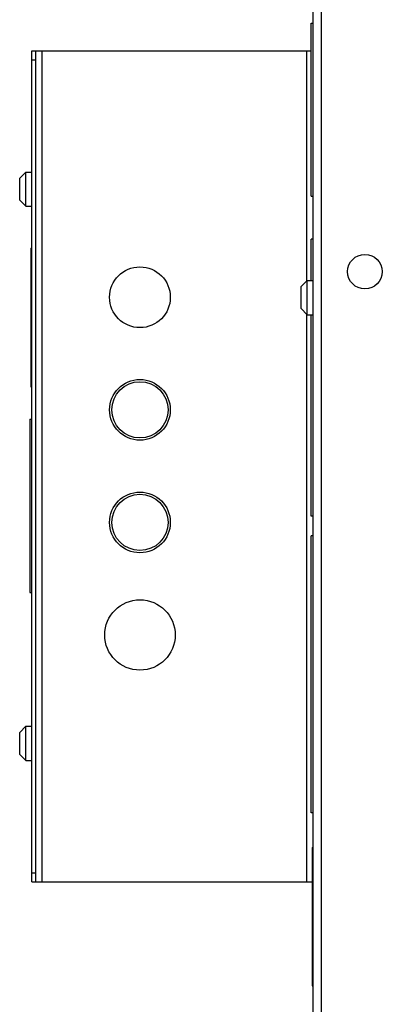
# Model space of a CAD drawing. Units: inches. Extents: x 0 to 300, y 0 to 200.
# Drawn here: x 32 to 37, y 45 to 59 of the extents above; entities that cross this region are included whole.
import ezdxf

# ---------------------------------------------------------------- set-up
doc = ezdxf.new("R2010")
doc.units = ezdxf.units.IN
doc.header["$LTSCALE"] = 16.5
doc.header["$MEASUREMENT"] = 0
doc.layers.get('0').update_dxf_attribs({"linetype": 'CONTINUOUS'})
for name, color, linetype in [('02___PRT_ALL_AXES', 7, 'CONTINUOUS'), ('3_ALL_AXES', 7, 'CONTINUOUS'), ('6_ALL_SURFS', 7, 'CONTINUOUS'), ('7_ALL_FEATURES', 7, 'CONTINUOUS'), ('HIDE_FRAME', 7, 'CONTINUOUS')]:
    doc.layers.add(name, color=color, linetype=linetype)

# ---------------------------------------------------------------- blocks, each defined once
blk = doc.blocks.new('A$C52C72D5B')
at = {"color": 7, "linetype": 'Continuous'}
for p, q in [((17.225, 1.63), (17.225, 61.624)), ((17.105, 1.63), (17.105, 61.474)), ((17.074, 34.583), (17.105, 34.583)), ((13.045, 22.185), (13.045, 34.185)), ((13.045, 34.185), (17.074, 34.185)), ((13.105, 22.185), (13.105, 34.185)), ((13.196, 22.185), (13.196, 34.185)), ((17.014, 30.862), (17.014, 34.185)), ((13.045, 34.055), (13.105, 34.055)), ((17.074, 32.083), (17.105, 32.083)), ((17.074, 30.866), (17.074, 31.463)), ((17.105, 31.463), (17.074, 31.463)), ((13.029, 31.333), (13.029, 29.333)), ((13.029, 31.333), (13.045, 31.333)), ((17.014, 22.185), (17.014, 30.378)), ((17.074, 27.463), (17.074, 30.374)), ((13.029, 29.333), (13.045, 29.333)), ((13.014, 28.863), (13.045, 28.863)), ((17.105, 27.463), (17.074, 27.463)), ((17.074, 23.183), (17.074, 27.183)), ((17.105, 27.183), (17.074, 27.183)), ((13.014, 26.363), (13.045, 26.363)), ((17.105, 23.183), (17.074, 23.183)), ((17.089, 22.683), (17.089, 20.683)), ((17.089, 22.683), (17.105, 22.683)), ((13.045, 22.315), (13.105, 22.315)), ((13.045, 22.185), (17.089, 22.185)), ((17.089, 20.683), (17.105, 20.683))]:
    blk.add_line(p, q, dxfattribs=at)
at = {"layer": '02___PRT_ALL_AXES', "color": 7, "linetype": 'Continuous'}
for centre in [(14.605, 30.625), (14.605, 29), (14.605, 27.375)]:
    blk.add_circle(centre, 0.438, dxfattribs=at)
at = {"layer": '3_ALL_AXES', "color": 7, "linetype": 'Continuous'}
for centre, radius in [((17.85, 30.995), 0.25), ((14.605, 25.75), 0.508)]:
    blk.add_circle(centre, radius, dxfattribs=at)
at = {"layer": '6_ALL_SURFS', "color": 7, "linetype": 'Continuous'}
for p, q in [((17.074, 32.083), (17.074, 34.583)), ((13.014, 28.863), (13.014, 26.363))]:
    blk.add_line(p, q, dxfattribs=at)
at = {"layer": '7_ALL_FEATURES', "color": 7, "linetype": 'Continuous'}
for p, q in [((12.87, 32.344), (12.957, 32.431)), ((12.957, 31.939), (12.957, 32.431)), ((12.957, 32.431), (13.045, 32.431)), ((12.87, 32.026), (12.87, 32.344)), ((12.87, 32.026), (12.957, 31.939)), ((12.957, 31.939), (13.045, 31.939)), ((16.93, 30.779), (17.017, 30.866)), ((17.017, 30.374), (17.017, 30.866)), ((17.017, 30.866), (17.105, 30.866)), ((16.93, 30.461), (16.93, 30.779)), ((16.93, 30.461), (17.017, 30.374)), ((17.017, 30.374), (17.105, 30.374)), ((12.87, 24.344), (12.957, 24.431)), ((12.87, 24.026), (12.87, 24.344)), ((12.957, 23.939), (12.957, 24.431)), ((12.957, 24.431), (13.045, 24.431)), ((12.87, 24.026), (12.957, 23.939)), ((12.957, 23.939), (13.045, 23.939))]:
    blk.add_line(p, q, dxfattribs=at)
for centre in [(14.605, 29), (14.605, 27.375)]:
    blk.add_circle(centre, 0.406, dxfattribs=at)
at = {"layer": 'HIDE_FRAME', "color": 7, "linetype": 'Continuous'}
blk.add_line((17.225, 1.743), (17.225, 45.605), dxfattribs=at)

msp = doc.modelspace()

# ---------------------------------------------------------------- block references
msp.add_blockref('A$C52C72D5B', (19.116, 24.193))

doc.saveas('drawing.dxf')
